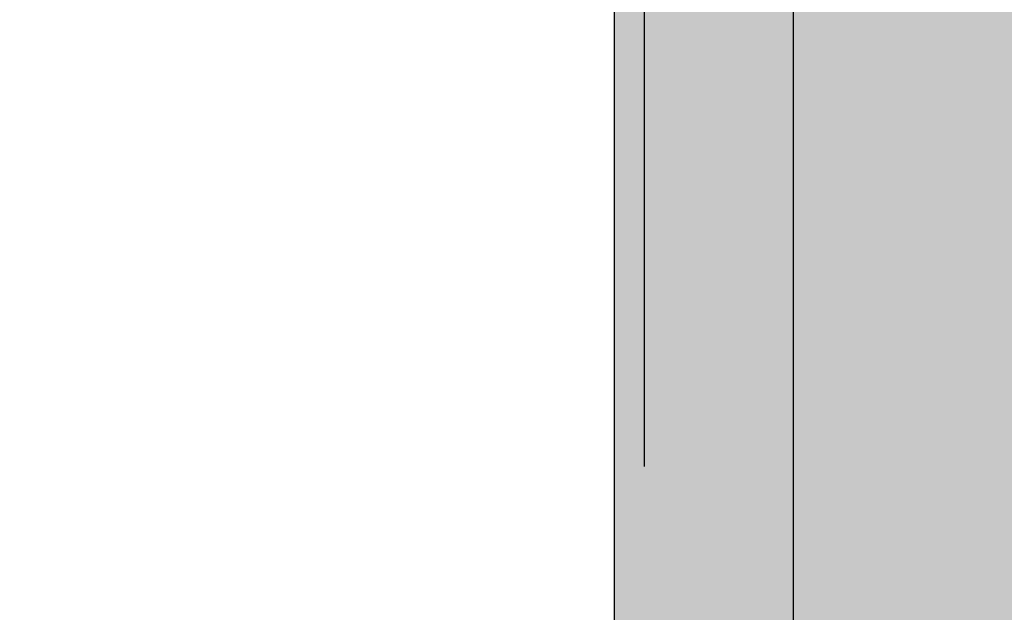
# Model space of a CAD drawing. Units: millimetres. Extents: x -5744 to 8007, y -3948 to 10920.
# Drawn here: x 834 to 867, y 174 to 194 of the extents above; entities that cross this region are included whole.
import ezdxf

# ---------------------------------------------------------------- set-up
doc = ezdxf.new("R2010")
doc.units = ezdxf.units.MM
doc.header["$MEASUREMENT"] = 0
doc.linetypes.add('Dot & Dashed', pattern=[67.027776, 35.277777, -17.638888, 0, -14.111111])
doc.layers.add('2D Drafting - General_Pen_No__102', color=7, linetype='Continuous', lineweight=30, true_color=0xcccccc)
doc.layers.add('Morph - General_Pen_No__93', color=7, linetype='Continuous', lineweight=30, true_color=0xa2a233)

msp = doc.modelspace()

# ---------------------------------------------------------------- hatches: boundary and pattern name
at = {"layer": 'Morph - General_Pen_No__93', "linetype": 'Continuous', "lineweight": 0, "true_color": 0x28280c}
for points in [[(870, 800.01), (860, 800.01), (860, 99.99), (870, 99.99), (870, 189.99), (875, 189.99), (875, 89.99), (894, 89.99), (894, 810.01), (875, 810.01), (875, 710.01), (870, 710.01)], [(854.115, 800.01), (854, 800.01), (854, 99.99), (854.115, 99.99)], [(854.456, 800.01), (854.115, 800.01), (854.115, 99.99), (854.456, 99.99)], [(855.011, 800.01), (854.456, 800.01), (854.456, 99.99), (855.011, 99.99)], [(855.757, 800.01), (855.011, 800.01), (855.011, 99.99), (855.757, 99.99)], [(855.757, 800.01), (855.757, 99.99), (856.666, 99.99), (856.666, 800.01)], [(857.704, 800.01), (856.666, 800.01), (856.666, 99.99), (857.704, 99.99)], [(858.829, 800.01), (857.704, 800.01), (857.704, 99.99), (858.829, 99.99)], [(860, 800.01), (858.829, 800.01), (858.829, 99.99), (860, 99.99)]]:
    msp.add_hatch(color=38, dxfattribs=at).paths.add_polyline_path(points)

# ---------------------------------------------------------------- linework, layer by layer
at = {"layer": '2D Drafting - General_Pen_No__102', "color": 254, "linetype": 'Dot & Dashed', "lineweight": 30, "true_color": 0xcccccc}
msp.add_lwpolyline([(45.01, 45), (855.01, 45), (855.01, 855), (45.01, 855)], close=True, dxfattribs=at)
at = {"layer": 'Morph - General_Pen_No__93', "color": 55, "linetype": 'Continuous', "lineweight": 30, "true_color": 0xa2a233, "flags": 128}
for points in [[(854, 99.99), (854, 800.01)], [(860, 99.99), (860, 800.01)]]:
    msp.add_lwpolyline(points, dxfattribs=at)

doc.saveas('drawing.dxf')
